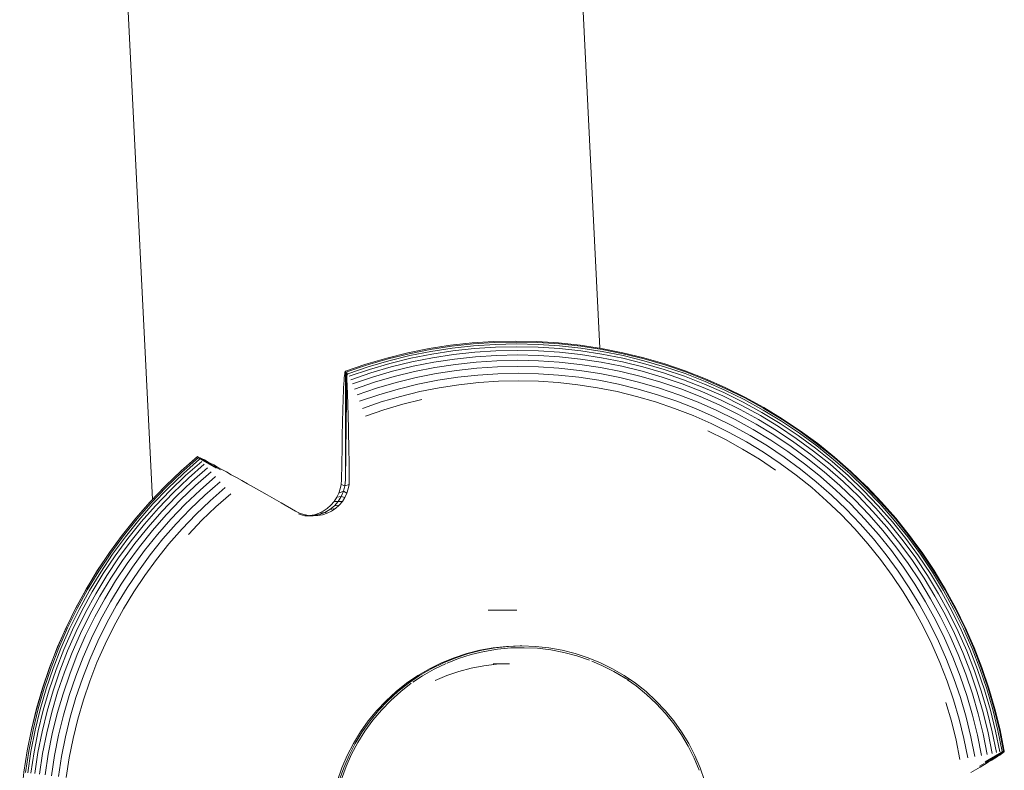
# Model space of a CAD drawing. Units: millimetres. Extents: x 985 to 7705, y -2052 to 2700.
# Drawn here: x 2929 to 3011, y 763 to 826 of the extents above; entities that cross this region are included whole.
import ezdxf

# ---------------------------------------------------------------- set-up
doc = ezdxf.new("R2010")
doc.units = ezdxf.units.MM
doc.layers.add('06', color=7, linetype='Continuous', lineweight=9)
doc.layers.add('51', color=7, linetype='Continuous', lineweight=9)

# ---------------------------------------------------------------- blocks, each defined once
blk = doc.blocks.new('10058_DWG_Layer_0601-V5-Level 1')
at = {"layer": '06'}
for p, q in [((3163.106, 637.347), (3164.908, 637.546)), ((3164.908, 637.546), (3166.717, 637.667)), ((3166.717, 637.667), (3168.529, 637.708)), ((3168.529, 637.708), (3170.341, 637.67)), ((3170.341, 637.67), (3172.15, 637.552)), ((3172.15, 637.552), (3173.952, 637.356)), ((3157.777, 636.28), (3159.537, 636.713)), ((3159.537, 636.713), (3161.315, 637.069)), ((3161.315, 637.069), (3163.106, 637.347)), ((3173.952, 637.356), (3175.744, 637.081)), ((3175.744, 637.081), (3177.522, 636.729)), ((3177.522, 636.729), (3179.284, 636.298)), ((3154.321, 635.184), (3156.037, 635.77)), ((3157.777, 636.28), (3156.037, 635.77)), ((3179.284, 636.298), (3181.024, 635.791)), ((3181.024, 635.791), (3182.741, 635.209)), ((3154.263, 634.983), (3154.243, 634.824)), ((3154.282, 635.097), (3154.263, 634.983)), ((3154.302, 635.163), (3154.282, 635.097)), ((3154.321, 635.184), (3154.302, 635.163)), ((3182.741, 635.209), (3184.431, 634.552)), ((3154.189, 634.121), (3154.172, 633.802)), ((3154.206, 634.393), (3154.189, 634.121)), ((3154.224, 634.624), (3154.206, 634.393)), ((3154.243, 634.824), (3154.224, 634.624)), ((3184.431, 634.552), (3186.09, 633.822)), ((3154.155, 633.438), (3154.138, 633.038)), ((3154.172, 633.802), (3154.155, 633.438)), ((3186.09, 633.822), (3187.716, 633.02)), ((3154.123, 632.612), (3154.11, 632.172)), ((3154.138, 633.038), (3154.123, 632.612)), ((3187.716, 633.02), (3189.305, 632.148)), ((3154.097, 631.706), (3154.084, 631.196)), ((3154.11, 632.172), (3154.097, 631.706)), ((3189.305, 632.148), (3190.855, 631.207)), ((3154.073, 630.652), (3154.084, 631.196)), ((3190.855, 631.207), (3192.362, 630.199)), ((3154.062, 630.083), (3154.04, 628.766)), ((3154.073, 630.652), (3154.062, 630.083)), ((3192.362, 630.199), (3193.824, 629.126)), ((3193.824, 629.126), (3195.237, 627.991)), ((3154.04, 628.766), (3154.019, 627.433)), ((3141.947, 628.037), (3140.583, 626.843)), ((3141.894, 627.991), (3140.583, 626.843)), ((3141.947, 628.037), (3141.894, 627.991)), ((3195.237, 627.991), (3196.6, 626.795)), ((3140.583, 626.843), (3139.272, 625.591)), ((3140.534, 626.798), (3139.272, 625.591)), ((3140.534, 626.798), (3140.583, 626.843)), ((3154.019, 627.433), (3153.998, 626.086)), ((3196.6, 626.795), (3197.909, 625.54)), ((3153.998, 626.086), (3153.969, 625.711)), ((3154.321, 626.086), (3154.283, 625.604)), ((3138.016, 624.282), (3139.272, 625.591)), ((3138.016, 624.282), (3139.227, 625.546)), ((3139.227, 625.546), (3139.272, 625.591)), ((3153.895, 625.344), (3153.776, 624.988)), ((3154.167, 625.136), (3153.776, 624.988)), ((3153.969, 625.711), (3153.895, 625.344)), ((3153.969, 625.711), (3154.283, 625.604)), ((3154.167, 625.136), (3153.978, 624.691)), ((3154.283, 625.604), (3154.167, 625.136)), ((3197.909, 625.54), (3199.162, 624.229)), ((3136.819, 622.92), (3138.016, 624.282)), ((3136.819, 622.92), (3137.976, 624.238)), ((3137.976, 624.238), (3138.016, 624.282)), ((3153.383, 624.293), (3153.114, 623.982)), ((3153.605, 624.633), (3153.383, 624.293)), ((3153.72, 624.283), (3153.383, 624.293)), ((3153.72, 624.283), (3153.4, 623.922)), ((3153.776, 624.988), (3153.605, 624.633)), ((3153.978, 624.691), (3153.605, 624.633)), ((3153.978, 624.691), (3153.72, 624.283)), ((3199.162, 624.229), (3200.356, 622.865)), ((3152.474, 623.488), (3152.114, 623.311)), ((3152.608, 623.375), (3152.114, 623.311)), ((3152.608, 623.375), (3152.157, 623.204)), ((3152.807, 623.711), (3152.474, 623.488)), ((3153.026, 623.617), (3152.608, 623.375)), ((3153.114, 623.982), (3152.807, 623.711)), ((3153.4, 623.922), (3153.026, 623.617)), ((3135.683, 621.507), (3136.819, 622.92)), ((3135.683, 621.507), (3136.783, 622.877)), ((3136.783, 622.877), (3136.819, 622.92)), ((3150.723, 623.146), (3150.388, 623.243)), ((3151.202, 623.088), (3150.723, 623.146)), ((3151.328, 623.106), (3150.927, 623.086)), ((3150.927, 623.086), (3151.202, 623.088)), ((3151.684, 623.107), (3151.202, 623.088)), ((3151.728, 623.181), (3151.328, 623.106)), ((3152.157, 623.204), (3151.684, 623.107)), ((3152.114, 623.311), (3151.728, 623.181)), ((3152.157, 623.204), (3151.728, 623.181)), ((3200.356, 622.865), (3201.49, 621.45)), ((3134.58, 620.006), (3135.65, 621.465)), ((3134.61, 620.045), (3135.683, 621.507)), ((3135.65, 621.465), (3135.683, 621.507)), ((3201.49, 621.45), (3202.561, 619.987)), ((3133.575, 618.5), (3134.58, 620.006)), ((3133.601, 618.538), (3134.61, 620.045)), ((3202.561, 619.987), (3203.567, 618.478)), ((3132.636, 616.953), (3133.575, 618.5)), ((3132.659, 616.989), (3133.601, 618.538)), ((3203.567, 618.478), (3204.506, 616.927)), ((3131.766, 615.366), (3132.636, 616.953)), ((3131.786, 615.399), (3132.659, 616.989)), ((3204.506, 616.927), (3205.377, 615.336)), ((3130.966, 613.742), (3131.766, 615.366)), ((3130.983, 613.773), (3131.786, 615.399)), ((3205.377, 615.336), (3206.177, 613.708)), ((3130.237, 612.085), (3130.966, 613.742)), ((3130.252, 612.114), (3130.983, 613.773)), ((3206.177, 613.708), (3206.905, 612.048)), ((3129.581, 610.398), (3130.237, 612.085)), ((3129.594, 610.424), (3130.252, 612.114)), ((3206.905, 612.048), (3207.56, 610.357)), ((3129, 608.684), (3129.581, 610.398)), ((3129.01, 608.707), (3129.594, 610.424)), ((3163.811, 610.078), (3164.847, 610.353)), ((3164.847, 610.353), (3165.9, 610.55)), ((3165.9, 610.55), (3166.964, 610.668)), ((3168.035, 610.708), (3166.672, 610.708)), ((3168.035, 610.708), (3166.964, 610.668)), ((3207.56, 610.357), (3208.141, 608.639)), ((3161.815, 609.305), (3162.799, 609.729)), ((3162.799, 609.729), (3163.811, 610.078)), ((3128.498, 606.963), (3129, 608.684)), ((3128.502, 606.966), (3129.01, 608.707)), ((3208.141, 608.639), (3208.646, 606.897)), ((3128.067, 605.202), (3128.498, 606.963)), ((3128.071, 605.205), (3128.502, 606.966)), ((3209.075, 605.135), (3208.646, 606.897)), ((3127.712, 603.424), (3128.067, 605.202)), ((3127.716, 603.426), (3128.071, 605.205)), ((3209.426, 603.355), (3209.075, 605.135)), ((3127.436, 601.632), (3127.712, 603.424)), ((3127.44, 601.633), (3127.716, 603.426)), ((3127.239, 599.83), (3127.436, 601.632)), ((3127.242, 599.831), (3127.44, 601.633)), ((3127.12, 598.02), (3127.239, 599.83)), ((3127.124, 598.021), (3127.242, 599.831)), ((3201.55, 598.806), (3201.152, 598.532)), ((3127.08, 596.208), (3127.12, 598.02)), ((3127.084, 596.208), (3127.124, 598.021)), ((3200.137, 596.926), (3200.239, 597.231)), ((3127.12, 594.395), (3127.08, 596.208)), ((3127.124, 594.395), (3127.084, 596.208)), ((3127.239, 592.586), (3127.12, 594.395)), ((3127.242, 592.585), (3127.124, 594.395)), ((3201.152, 593.884), (3200.804, 594.218)), ((3127.436, 590.784), (3127.239, 592.586)), ((3127.44, 590.782), (3127.242, 592.585)), ((3127.712, 588.992), (3127.436, 590.784)), ((3127.716, 588.99), (3127.44, 590.782)), ((3128.067, 587.214), (3127.712, 588.992)), ((3128.071, 587.211), (3127.716, 588.99)), ((3209.426, 589.06), (3209.075, 587.281)), ((3128.498, 585.453), (3128.067, 587.214)), ((3128.502, 585.449), (3128.071, 587.211)), ((3209.075, 587.281), (3208.646, 585.519)), ((3208.646, 585.519), (3208.141, 583.777)), ((3129, 583.731), (3128.498, 585.453)), ((3129.01, 583.708), (3128.502, 585.449)), ((3129.581, 582.017), (3129, 583.731)), ((3129.594, 581.991), (3129.01, 583.708)), ((3162.303, 582.89), (3161.336, 583.35)), ((3208.141, 583.777), (3207.56, 582.059)), ((3163.302, 582.503), (3162.303, 582.89)), ((3164.327, 582.19), (3163.302, 582.503)), ((3165.371, 581.955), (3164.327, 582.19)), ((3130.237, 580.33), (3129.581, 582.017)), ((3130.252, 580.302), (3129.594, 581.991)), ((3166.431, 581.797), (3165.371, 581.955)), ((3167.499, 581.718), (3166.137, 581.718)), ((3167.499, 581.718), (3166.431, 581.797)), ((3168.57, 581.718), (3167.208, 581.718)), ((3207.56, 582.059), (3206.905, 580.368)), ((3130.966, 578.673), (3130.237, 580.33)), ((3130.983, 578.642), (3130.252, 580.302)), ((3206.905, 580.368), (3206.177, 578.707)), ((3131.766, 577.05), (3130.966, 578.673)), ((3131.786, 577.016), (3130.983, 578.642)), ((3206.177, 578.707), (3205.377, 577.08)), ((3132.636, 575.463), (3131.766, 577.05)), ((3132.659, 575.427), (3131.786, 577.016)), ((3205.377, 577.08), (3204.506, 575.489)), ((3133.575, 573.915), (3132.636, 575.463)), ((3133.601, 573.877), (3132.659, 575.427)), ((3204.506, 575.489), (3203.567, 573.938)), ((3134.58, 572.41), (3133.575, 573.915)), ((3134.61, 572.37), (3133.601, 573.877)), ((3203.567, 573.938), (3202.561, 572.429)), ((3135.65, 570.95), (3134.58, 572.41)), ((3135.683, 570.909), (3134.61, 572.37)), ((3202.561, 572.429), (3201.49, 570.965)), ((3135.683, 570.909), (3135.65, 570.95)), ((3136.783, 569.538), (3135.683, 570.909)), ((3136.819, 569.495), (3135.683, 570.909)), ((3201.49, 570.965), (3200.356, 569.55)), ((3136.819, 569.495), (3136.783, 569.538)), ((3137.976, 568.177), (3136.819, 569.495)), ((3138.016, 568.133), (3136.819, 569.495)), ((3150.26, 569.135), (3150.668, 569.253)), ((3151.202, 569.327), (3150.927, 569.329)), ((3150.927, 569.329), (3151.328, 569.309)), ((3151.328, 569.309), (3151.728, 569.234)), ((3151.684, 569.308), (3152.157, 569.211)), ((3151.728, 569.234), (3152.114, 569.105)), ((3151.728, 569.234), (3152.157, 569.211)), ((3152.114, 569.105), (3152.474, 568.928)), ((3152.114, 569.105), (3152.608, 569.04)), ((3152.157, 569.211), (3152.608, 569.04)), ((3152.608, 569.04), (3153.026, 568.799)), ((3200.356, 569.55), (3199.162, 568.186)), ((3152.474, 568.928), (3152.807, 568.705)), ((3152.807, 568.705), (3153.114, 568.433)), ((3153.026, 568.799), (3153.4, 568.493)), ((3153.114, 568.433), (3153.383, 568.122)), ((3153.4, 568.493), (3153.72, 568.132)), ((3199.162, 568.186), (3197.909, 566.875)), ((3138.016, 568.133), (3137.976, 568.177)), ((3139.227, 566.87), (3138.016, 568.133)), ((3139.272, 566.825), (3138.016, 568.133)), ((3153.72, 568.132), (3153.383, 568.122)), ((3153.383, 568.122), (3153.605, 567.783)), ((3153.605, 567.783), (3153.776, 567.428)), ((3153.605, 567.783), (3153.978, 567.724)), ((3153.72, 568.132), (3153.978, 567.724)), ((3153.776, 567.428), (3153.895, 567.071)), ((3153.776, 567.428), (3153.979, 567.351)), ((3153.978, 567.724), (3154.167, 567.28)), ((3139.227, 566.87), (3139.272, 566.825)), ((3140.534, 565.618), (3139.272, 566.825)), ((3139.272, 566.825), (3140.583, 565.572)), ((3153.895, 567.071), (3153.969, 566.705)), ((3154.283, 566.811), (3153.969, 566.705)), ((3153.998, 566.33), (3153.969, 566.705)), ((3154.167, 567.28), (3154.283, 566.811)), ((3154.321, 566.33), (3154.283, 566.811)), ((3197.909, 566.875), (3196.6, 565.621)), ((3153.998, 566.33), (3154.019, 564.982)), ((3140.534, 565.618), (3140.583, 565.572)), ((3141.894, 564.424), (3140.583, 565.572)), ((3141.947, 564.378), (3140.583, 565.572)), ((3154.019, 564.982), (3154.04, 563.65)), ((3196.6, 565.621), (3195.237, 564.425)), ((3141.947, 564.378), (3141.894, 564.424)), ((3195.237, 564.425), (3193.824, 563.289)), ((3154.04, 563.65), (3154.062, 562.333)), ((3193.824, 563.289), (3192.362, 562.216)), ((3154.062, 562.333), (3154.073, 561.764)), ((3154.073, 561.764), (3154.084, 561.219)), ((3192.362, 562.216), (3190.855, 561.209)), ((3154.084, 561.219), (3154.097, 560.71)), ((3189.305, 560.268), (3190.855, 561.209)), ((3154.097, 560.71), (3154.11, 560.243)), ((3154.11, 560.243), (3154.123, 559.804)), ((3187.716, 559.395), (3189.305, 560.268)), ((3154.123, 559.804), (3154.138, 559.378)), ((3154.138, 559.378), (3154.155, 558.977)), ((3186.09, 558.593), (3187.716, 559.395)), ((3154.155, 558.977), (3154.172, 558.614)), ((3154.172, 558.614), (3154.189, 558.294)), ((3184.431, 557.863), (3186.09, 558.593)), ((3154.189, 558.294), (3154.206, 558.023)), ((3154.206, 558.023), (3154.224, 557.791)), ((3154.224, 557.791), (3154.243, 557.592)), ((3154.243, 557.592), (3154.263, 557.432)), ((3182.741, 557.206), (3184.431, 557.863)), ((3154.263, 557.432), (3154.282, 557.318)), ((3154.282, 557.318), (3154.302, 557.252)), ((3154.302, 557.252), (3154.321, 557.231)), ((3154.321, 557.231), (3156.037, 556.646)), ((3181.024, 556.624), (3182.741, 557.206)), ((3156.037, 556.646), (3157.777, 556.136)), ((3159.537, 555.702), (3157.777, 556.136)), ((3177.522, 555.687), (3179.284, 556.117)), ((3179.284, 556.117), (3181.024, 556.624)), ((3161.315, 555.347), (3159.537, 555.702)), ((3163.106, 555.069), (3161.315, 555.347)), ((3164.908, 554.869), (3163.106, 555.069)), ((3173.952, 555.059), (3172.15, 554.863)), ((3173.952, 555.059), (3175.744, 555.334)), ((3175.744, 555.334), (3177.522, 555.687)), ((3166.717, 554.749), (3164.908, 554.869)), ((3168.529, 554.708), (3166.717, 554.749)), ((3170.341, 554.746), (3168.529, 554.708)), ((3172.15, 554.863), (3170.341, 554.746))]:
    blk.add_line(p, q, dxfattribs=at)
blk = doc.blocks.new('10058_DWG_Layer_0602-434468-Level 1')
at = {"layer": '06'}
for p, q in [((3164.908, 637.546), (3163.106, 637.347)), ((3163.202, 637.266), (3164.998, 637.462)), ((3166.717, 637.667), (3164.908, 637.546)), ((3164.998, 637.462), (3166.8, 637.581)), ((3165.038, 637.307), (3166.833, 637.425)), ((3168.529, 637.708), (3166.717, 637.667)), ((3166.8, 637.581), (3168.605, 637.62)), ((3168.632, 637.464), (3166.833, 637.425)), ((3170.341, 637.67), (3168.529, 637.708)), ((3170.411, 637.581), (3168.605, 637.62)), ((3168.632, 637.464), (3170.43, 637.425)), ((3172.15, 637.553), (3170.341, 637.67)), ((3170.411, 637.581), (3172.213, 637.462)), ((3170.43, 637.425), (3172.226, 637.307)), ((3173.952, 637.357), (3172.15, 637.553)), ((3172.213, 637.462), (3174.008, 637.266)), ((3159.537, 636.713), (3157.777, 636.28)), ((3157.892, 636.209), (3159.646, 636.638)), ((3161.315, 637.069), (3159.537, 636.713)), ((3159.646, 636.638), (3161.417, 636.991)), ((3159.706, 636.486), (3161.471, 636.838)), ((3159.782, 636.26), (3161.537, 636.609)), ((3163.106, 637.347), (3161.315, 637.069)), ((3161.417, 636.991), (3163.202, 637.266)), ((3161.471, 636.838), (3163.249, 637.111)), ((3161.537, 636.609), (3163.305, 636.881)), ((3161.616, 636.307), (3163.371, 636.577)), ((3163.249, 637.111), (3165.038, 637.307)), ((3163.305, 636.881), (3165.084, 637.076)), ((3165.136, 636.771), (3163.371, 636.577)), ((3166.869, 637.193), (3165.084, 637.076)), ((3165.136, 636.771), (3166.908, 636.887)), ((3166.869, 637.193), (3168.658, 637.232)), ((3166.908, 636.887), (3168.683, 636.926)), ((3166.949, 636.508), (3168.707, 636.547)), ((3168.658, 637.232), (3170.446, 637.193)), ((3168.683, 636.926), (3170.458, 636.887)), ((3168.707, 636.547), (3170.466, 636.508)), ((3170.446, 637.193), (3172.232, 637.076)), ((3170.458, 636.887), (3172.23, 636.771)), ((3172.226, 637.307), (3174.014, 637.111)), ((3172.23, 636.771), (3173.995, 636.577)), ((3172.232, 637.076), (3174.01, 636.881)), ((3175.745, 637.082), (3173.952, 637.357)), ((3173.995, 636.577), (3175.75, 636.307)), ((3174.008, 637.266), (3175.793, 636.991)), ((3174.01, 636.881), (3175.778, 636.609)), ((3174.014, 637.111), (3175.792, 636.838)), ((3177.523, 636.729), (3175.745, 637.082)), ((3175.778, 636.609), (3177.533, 636.26)), ((3175.792, 636.838), (3177.557, 636.486)), ((3175.793, 636.991), (3177.564, 636.638)), ((3179.284, 636.299), (3177.523, 636.729)), ((3177.564, 636.638), (3179.303, 636.213)), ((3156.037, 635.77), (3154.321, 635.185)), ((3157.777, 636.28), (3156.037, 635.77)), ((3156.158, 635.703), (3157.892, 636.209)), ((3156.231, 635.555), (3157.959, 636.058)), ((3156.327, 635.333), (3158.045, 635.834)), ((3157.959, 636.058), (3159.706, 636.486)), ((3158.045, 635.834), (3159.782, 636.26)), ((3158.149, 635.538), (3159.874, 635.96)), ((3159.874, 635.96), (3161.616, 636.307)), ((3159.98, 635.591), (3161.706, 635.934)), ((3163.444, 636.202), (3161.706, 635.934)), ((3161.807, 635.493), (3163.526, 635.757)), ((3163.444, 636.202), (3165.193, 636.393)), ((3163.526, 635.757), (3165.255, 635.947)), ((3165.193, 636.393), (3166.949, 636.508)), ((3165.255, 635.947), (3166.991, 636.061)), ((3166.991, 636.061), (3168.73, 636.099)), ((3168.73, 636.099), (3170.47, 636.061)), ((3170.466, 636.508), (3172.221, 636.393)), ((3170.47, 636.061), (3172.206, 635.947)), ((3172.206, 635.947), (3173.935, 635.757)), ((3172.221, 636.393), (3173.97, 636.202)), ((3173.935, 635.757), (3175.654, 635.493)), ((3173.97, 636.202), (3175.709, 635.934)), ((3175.709, 635.934), (3177.434, 635.591)), ((3175.75, 636.307), (3177.492, 635.96)), ((3177.492, 635.96), (3179.206, 635.541)), ((3177.533, 636.26), (3179.259, 635.837)), ((3177.557, 636.486), (3179.291, 636.062)), ((3179.259, 635.837), (3180.979, 635.337)), ((3181.024, 635.792), (3179.284, 636.299)), ((3179.291, 636.062), (3181.021, 635.558)), ((3179.303, 636.213), (3181.04, 635.707)), ((3182.741, 635.209), (3181.024, 635.792)), ((3154.321, 626.086), (3154.321, 635.185)), ((3154.321, 635.185), (3154.341, 635.162)), ((3154.321, 626.086), (3154.448, 635.123)), ((3154.321, 626.086), (3154.38, 634.984)), ((3154.38, 634.984), (3154.448, 635.123)), ((3154.4, 634.829), (3154.38, 634.984)), ((3154.528, 634.976), (3154.38, 634.984)), ((3154.4, 634.829), (3154.528, 634.976)), ((3154.448, 635.123), (3156.158, 635.703)), ((3154.528, 634.976), (3156.231, 635.555)), ((3154.633, 634.758), (3156.327, 635.333)), ((3154.763, 634.47), (3156.445, 635.041)), ((3156.445, 635.041), (3158.149, 635.538)), ((3156.583, 634.68), (3158.272, 635.172)), ((3158.272, 635.172), (3159.98, 635.591)), ((3158.411, 634.74), (3160.101, 635.153)), ((3161.807, 635.493), (3160.101, 635.153)), ((3160.234, 634.652), (3161.918, 634.987)), ((3161.918, 634.987), (3163.615, 635.248)), ((3163.615, 635.248), (3165.322, 635.435)), ((3165.322, 635.435), (3167.036, 635.548)), ((3165.393, 634.862), (3167.081, 634.973)), ((3167.036, 635.548), (3168.753, 635.585)), ((3167.081, 634.973), (3168.773, 635.01)), ((3168.753, 635.585), (3170.469, 635.548)), ((3168.773, 635.01), (3170.465, 634.973)), ((3170.465, 634.973), (3172.153, 634.862)), ((3170.469, 635.548), (3172.183, 635.435)), ((3172.183, 635.435), (3173.89, 635.248)), ((3173.89, 635.248), (3175.587, 634.987)), ((3175.587, 634.987), (3177.271, 634.652)), ((3175.654, 635.493), (3177.36, 635.153)), ((3177.36, 635.153), (3179.043, 634.741)), ((3177.434, 635.591), (3179.134, 635.175)), ((3179.134, 635.175), (3180.824, 634.682)), ((3179.206, 635.541), (3180.913, 635.044)), ((3180.913, 635.044), (3182.596, 634.472)), ((3180.979, 635.337), (3182.675, 634.761)), ((3181.021, 635.558), (3182.727, 634.979)), ((3181.04, 635.707), (3182.753, 635.126)), ((3182.727, 634.979), (3184.406, 634.327)), ((3184.431, 634.552), (3182.741, 635.209)), ((3182.753, 635.126), (3184.438, 634.471)), ((3154.419, 634.63), (3154.4, 634.829)), ((3154.437, 634.389), (3154.419, 634.63)), ((3154.455, 634.108), (3154.437, 634.389)), ((3154.472, 633.791), (3154.455, 634.108)), ((3154.917, 634.114), (3156.583, 634.68)), ((3155.093, 633.693), (3156.741, 634.252)), ((3156.741, 634.252), (3158.411, 634.74)), ((3156.917, 633.763), (3158.566, 634.243)), ((3160.234, 634.652), (3158.566, 634.243)), ((3158.735, 633.688), (3160.379, 634.09)), ((3160.379, 634.09), (3162.038, 634.42)), ((3162.038, 634.42), (3163.711, 634.678)), ((3163.711, 634.678), (3165.393, 634.862)), ((3163.812, 634.051), (3165.467, 634.232)), ((3165.467, 634.232), (3167.128, 634.341)), ((3167.128, 634.341), (3168.792, 634.377)), ((3168.792, 634.377), (3170.456, 634.341)), ((3170.456, 634.341), (3172.117, 634.232)), ((3172.117, 634.232), (3173.772, 634.051)), ((3172.153, 634.862), (3173.835, 634.678)), ((3173.835, 634.678), (3175.508, 634.42)), ((3175.508, 634.42), (3177.167, 634.09)), ((3177.167, 634.09), (3178.807, 633.689)), ((3177.271, 634.652), (3178.934, 634.245)), ((3178.934, 634.245), (3180.583, 633.764)), ((3179.043, 634.741), (3180.714, 634.254)), ((3180.714, 634.254), (3182.363, 633.695)), ((3180.824, 634.682), (3182.492, 634.116)), ((3182.492, 634.116), (3184.133, 633.478)), ((3182.596, 634.472), (3184.253, 633.828)), ((3182.675, 634.761), (3184.344, 634.112)), ((3184.344, 634.112), (3185.983, 633.39)), ((3184.406, 634.327), (3186.055, 633.601)), ((3186.09, 633.822), (3184.431, 634.552)), ((3184.438, 634.471), (3186.094, 633.742)), ((3154.489, 633.437), (3154.472, 633.791)), ((3154.504, 633.046), (3154.489, 633.437)), ((3155.291, 633.21), (3156.917, 633.763)), ((3158.735, 633.688), (3157.11, 633.214)), ((3158.917, 633.077), (3160.534, 633.473)), ((3160.534, 633.473), (3162.167, 633.798)), ((3162.167, 633.798), (3163.812, 634.051)), ((3173.772, 634.051), (3175.417, 633.798)), ((3175.417, 633.798), (3177.049, 633.473)), ((3177.049, 633.473), (3178.663, 633.078)), ((3178.807, 633.689), (3180.432, 633.215)), ((3180.583, 633.764), (3182.21, 633.212)), ((3182.363, 633.695), (3183.986, 633.064)), ((3184.133, 633.478), (3185.744, 632.769)), ((3184.253, 633.828), (3185.88, 633.112)), ((3185.983, 633.39), (3187.59, 632.598)), ((3186.055, 633.601), (3187.671, 632.804)), ((3187.716, 633.02), (3186.09, 633.822)), ((3186.094, 633.742), (3187.716, 632.942)), ((3154.519, 632.62), (3154.504, 633.046)), ((3154.534, 632.163), (3154.519, 632.62)), ((3155.508, 632.67), (3157.11, 633.214)), ((3155.743, 632.076), (3157.319, 632.611)), ((3157.319, 632.611), (3158.917, 633.077)), ((3159.112, 632.415), (3160.7, 632.804)), ((3178.663, 633.078), (3180.262, 632.612)), ((3180.262, 632.612), (3181.839, 632.076)), ((3180.432, 633.215), (3182.035, 632.671)), ((3182.035, 632.671), (3183.613, 632.057)), ((3182.21, 633.212), (3183.812, 632.589)), ((3183.812, 632.589), (3185.384, 631.897)), ((3183.986, 633.064), (3185.579, 632.362)), ((3185.744, 632.769), (3187.324, 631.99)), ((3185.88, 633.112), (3187.474, 632.326)), ((3189.16, 631.736), (3187.59, 632.598)), ((3189.25, 631.937), (3187.671, 632.804)), ((3189.305, 632.148), (3187.716, 633.02)), ((3189.302, 632.072), (3187.716, 632.942)), ((3154.547, 631.681), (3154.534, 632.163)), ((3154.559, 631.174), (3154.547, 631.681)), ((3155.994, 631.432), (3157.542, 631.958)), ((3157.542, 631.958), (3159.112, 632.415)), ((3181.839, 632.076), (3183.391, 631.473)), ((3183.613, 632.057), (3185.162, 631.375)), ((3185.384, 631.897), (3186.926, 631.136)), ((3185.579, 632.362), (3187.14, 631.592)), ((3188.867, 631.142), (3187.324, 631.99)), ((3189.032, 631.47), (3187.474, 632.326)), ((3189.16, 631.736), (3190.692, 630.806)), ((3189.25, 631.937), (3190.79, 631.002)), ((3190.848, 631.133), (3189.302, 632.072)), ((3189.305, 632.148), (3190.855, 631.207)), ((3154.57, 630.641), (3154.559, 631.174)), ((3183.391, 631.473), (3184.915, 630.802)), ((3184.915, 630.802), (3186.408, 630.065)), ((3185.162, 631.375), (3186.681, 630.626)), ((3188.432, 630.31), (3186.926, 631.136)), ((3188.667, 630.754), (3187.14, 631.592)), ((3188.867, 631.142), (3190.372, 630.229)), ((3189.032, 631.47), (3190.552, 630.548)), ((3190.692, 630.806), (3192.181, 629.811)), ((3192.288, 630), (3190.79, 631.002)), ((3190.848, 631.133), (3192.351, 630.128)), ((3190.855, 631.207), (3192.362, 630.199)), ((3154.581, 630.083), (3154.57, 630.641)), ((3154.581, 630.083), (3154.603, 628.766)), ((3184.643, 630.181), (3186.109, 629.458)), ((3187.868, 629.264), (3186.408, 630.065)), ((3188.165, 629.811), (3186.681, 630.626)), ((3188.432, 630.31), (3189.901, 629.418)), ((3188.667, 630.754), (3190.155, 629.851)), ((3190.372, 630.229), (3191.836, 629.25)), ((3190.552, 630.548), (3192.03, 629.56)), ((3192.288, 630), (3193.741, 628.935)), ((3192.351, 630.128), (3193.81, 629.058)), ((3192.362, 630.199), (3193.824, 629.127)), ((3186.109, 629.458), (3187.542, 628.671)), ((3187.868, 629.264), (3189.291, 628.4)), ((3188.165, 629.811), (3189.612, 628.933)), ((3189.901, 629.418), (3191.329, 628.463)), ((3190.155, 629.851), (3191.602, 628.883)), ((3191.836, 629.25), (3193.256, 628.208)), ((3192.03, 629.56), (3193.463, 628.508)), ((3193.625, 628.751), (3192.181, 629.811)), ((3193.824, 629.127), (3195.237, 627.991)), ((3154.603, 628.766), (3154.624, 627.434)), ((3187.542, 628.671), (3188.94, 627.822)), ((3189.291, 628.4), (3190.675, 627.474)), ((3189.612, 628.933), (3191.019, 627.992)), ((3191.329, 628.463), (3192.715, 627.446)), ((3191.602, 628.883), (3193.006, 627.853)), ((3194.849, 627.395), (3193.463, 628.508)), ((3193.625, 628.751), (3195.022, 627.629)), ((3193.741, 628.935), (3195.146, 627.806)), ((3193.81, 629.058), (3195.22, 627.925)), ((3141.947, 628.037), (3140.583, 626.843)), ((3141.998, 627.931), (3140.641, 626.74)), ((3142.125, 627.812), (3140.772, 626.625)), ((3142.3, 627.634), (3140.955, 626.454)), ((3141.921, 627.991), (3141.947, 628.037)), ((3141.987, 628.026), (3141.947, 628.037)), ((3141.987, 628.026), (3143.864, 626.939)), ((3142.183, 627.936), (3141.998, 627.931)), ((3141.998, 627.931), (3143.518, 627.069)), ((3142.125, 627.812), (3142.183, 627.936)), ((3142.336, 627.858), (3142.125, 627.812)), ((3142.336, 627.858), (3142.183, 627.936)), ((3142.526, 627.759), (3142.336, 627.858)), ((3142.752, 627.639), (3142.526, 627.759)), ((3143.014, 627.498), (3142.752, 627.639)), ((3143.308, 627.338), (3143.014, 627.498)), ((3188.94, 627.822), (3190.299, 626.913)), ((3191.019, 627.992), (3192.385, 626.99)), ((3193.006, 627.853), (3194.364, 626.763)), ((3193.256, 628.208), (3194.629, 627.105)), ((3195.022, 627.629), (3196.368, 626.447)), ((3195.146, 627.806), (3196.5, 626.617)), ((3195.22, 627.925), (3196.579, 626.731)), ((3195.237, 627.991), (3196.6, 626.795)), ((3140.583, 626.843), (3139.272, 625.591)), ((3139.336, 625.491), (3140.641, 626.74)), ((3142.522, 627.399), (3141.187, 626.228)), ((3142.79, 627.109), (3141.468, 625.949)), ((3141.793, 625.619), (3143.101, 626.766)), ((3143.632, 627.161), (3143.308, 627.338)), ((3143.985, 626.966), (3143.632, 627.161)), ((3143.985, 626.966), (3144.367, 626.754)), ((3144.367, 626.754), (3144.776, 626.526)), ((3154.624, 627.434), (3154.645, 626.086)), ((3190.675, 627.474), (3192.018, 626.489)), ((3192.385, 626.99), (3193.705, 625.93)), ((3192.715, 627.446), (3194.055, 626.37)), ((3194.364, 626.763), (3195.672, 625.614)), ((3195.953, 625.944), (3194.629, 627.105)), ((3194.849, 627.395), (3196.185, 626.222)), ((3196.579, 626.731), (3197.885, 625.48)), ((3196.6, 626.795), (3197.909, 625.54)), ((3139.473, 625.381), (3140.772, 626.625)), ((3139.663, 625.216), (3140.955, 626.454)), ((3139.905, 625), (3141.187, 626.228)), ((3140.197, 624.732), (3141.468, 625.949)), ((3142.162, 625.24), (3143.453, 626.373)), ((3143.843, 625.932), (3142.571, 624.816)), ((3144.776, 626.526), (3145.209, 626.283)), ((3145.209, 626.283), (3145.661, 626.029)), ((3145.661, 626.029), (3146.133, 625.763)), ((3154.283, 625.605), (3154.321, 626.086)), ((3154.645, 626.086), (3154.627, 625.713)), ((3192.018, 626.489), (3193.317, 625.446)), ((3193.705, 625.93), (3194.978, 624.813)), ((3194.055, 626.37), (3195.347, 625.237)), ((3195.953, 625.944), (3197.224, 624.725)), ((3196.185, 626.222), (3197.469, 624.992)), ((3196.368, 626.447), (3197.662, 625.208)), ((3196.5, 626.617), (3197.801, 625.371)), ((3139.272, 625.591), (3138.016, 624.282)), ((3138.087, 624.186), (3139.336, 625.491)), ((3138.229, 624.08), (3139.473, 625.381)), ((3138.426, 623.924), (3139.663, 625.216)), ((3140.537, 624.415), (3141.793, 625.619)), ((3140.922, 624.052), (3142.162, 625.24)), ((3144.268, 625.447), (3143.017, 624.349)), ((3146.623, 625.486), (3146.133, 625.763)), ((3147.785, 624.828), (3146.623, 625.486)), ((3153.978, 624.692), (3154.167, 625.136)), ((3154.167, 625.136), (3154.283, 625.605)), ((3154.446, 624.975), (3154.167, 625.136)), ((3154.627, 625.713), (3154.283, 625.605)), ((3154.561, 625.341), (3154.446, 624.975)), ((3154.627, 625.713), (3154.561, 625.341)), ((3193.317, 625.446), (3194.568, 624.348)), ((3195.347, 625.237), (3196.587, 624.048)), ((3196.93, 624.41), (3195.672, 625.614)), ((3197.662, 625.208), (3198.89, 623.924)), ((3197.801, 625.371), (3199.035, 624.08)), ((3197.885, 625.48), (3199.123, 624.186)), ((3197.909, 625.54), (3199.154, 624.238)), ((3197.909, 625.54), (3197.915, 625.534)), ((3197.909, 625.54), (3199.162, 624.23)), ((3199.154, 624.238), (3197.915, 625.534)), ((3138.016, 624.282), (3136.82, 622.92)), ((3136.896, 622.827), (3138.087, 624.186)), ((3138.677, 623.716), (3139.905, 625)), ((3138.98, 623.46), (3140.197, 624.732)), ((3139.334, 623.158), (3140.537, 624.415)), ((3141.349, 623.645), (3142.571, 624.816)), ((3141.814, 623.198), (3143.017, 624.349)), ((3144.725, 624.923), (3143.496, 623.845)), ((3148.96, 624.162), (3147.785, 624.828)), ((3153.4, 623.922), (3153.72, 624.284)), ((3153.72, 624.284), (3153.978, 624.692)), ((3154.069, 624.289), (3153.72, 624.284)), ((3154.069, 624.289), (3153.808, 623.983)), ((3154.282, 624.622), (3153.978, 624.692)), ((3154.282, 624.622), (3154.069, 624.289)), ((3154.446, 624.975), (3154.282, 624.622)), ((3194.568, 624.348), (3195.771, 623.196)), ((3194.978, 624.813), (3196.2, 623.642)), ((3196.93, 624.41), (3198.127, 623.158)), ((3197.224, 624.725), (3198.434, 623.46)), ((3197.469, 624.992), (3198.689, 623.716)), ((3199.123, 624.186), (3200.314, 622.827)), ((3199.162, 624.23), (3199.154, 624.238)), ((3199.162, 624.23), (3200.347, 622.877)), ((3199.162, 624.23), (3200.356, 622.865)), ((3137.042, 622.727), (3138.229, 624.08)), ((3137.246, 622.578), (3138.426, 623.924)), ((3137.506, 622.381), (3138.677, 623.716)), ((3137.82, 622.137), (3138.98, 623.46)), ((3139.734, 622.811), (3140.922, 624.052)), ((3140.178, 622.422), (3141.349, 623.645)), ((3142.315, 622.714), (3143.496, 623.845)), ((3150.147, 623.488), (3148.96, 624.162)), ((3150.484, 623.322), (3150.147, 623.488)), ((3152.157, 623.204), (3152.608, 623.376)), ((3152.608, 623.376), (3153.026, 623.617)), ((3152.797, 623.306), (3152.608, 623.376)), ((3153.166, 623.485), (3152.797, 623.306)), ((3153.026, 623.617), (3153.4, 623.922)), ((3153.505, 623.712), (3153.026, 623.617)), ((3153.505, 623.712), (3153.166, 623.485)), ((3153.808, 623.983), (3153.4, 623.922)), ((3153.808, 623.983), (3153.505, 623.712)), ((3196.2, 623.642), (3197.367, 622.422)), ((3197.771, 622.811), (3196.587, 624.048)), ((3198.434, 623.46), (3199.594, 622.137)), ((3198.689, 623.716), (3199.86, 622.381)), ((3198.89, 623.924), (3200.069, 622.578)), ((3199.035, 624.08), (3200.221, 622.727)), ((3136.82, 622.92), (3135.683, 621.507)), ((3135.766, 621.418), (3136.896, 622.827)), ((3135.916, 621.323), (3137.042, 622.727)), ((3136.126, 621.182), (3137.246, 622.578)), ((3138.187, 621.849), (3139.334, 623.158)), ((3138.602, 621.519), (3139.734, 622.811)), ((3140.664, 621.995), (3141.814, 623.198)), ((3141.185, 621.532), (3142.315, 622.714)), ((3150.387, 623.244), (3150.723, 623.147)), ((3150.843, 623.198), (3150.484, 623.322)), ((3151.223, 623.118), (3150.723, 623.147)), ((3150.723, 623.147), (3151.202, 623.088)), ((3151.223, 623.118), (3150.843, 623.198)), ((3151.202, 623.088), (3151.684, 623.108)), ((3151.615, 623.086), (3151.202, 623.088)), ((3151.615, 623.086), (3151.223, 623.118)), ((3152.012, 623.106), (3151.615, 623.086)), ((3151.684, 623.108), (3152.157, 623.204)), ((3152.012, 623.106), (3151.684, 623.108)), ((3152.411, 623.179), (3152.012, 623.106)), ((3152.797, 623.306), (3152.411, 623.179)), ((3195.771, 623.196), (3196.92, 621.995)), ((3197.771, 622.811), (3198.903, 621.519)), ((3198.127, 623.158), (3199.274, 621.849)), ((3200.069, 622.578), (3201.189, 621.182)), ((3200.221, 622.727), (3201.347, 621.323)), ((3200.314, 622.827), (3201.444, 621.418)), ((3201.48, 621.466), (3200.347, 622.877)), ((3200.356, 622.865), (3201.49, 621.45)), ((3136.395, 620.995), (3137.506, 622.381)), ((3136.719, 620.765), (3137.82, 622.137)), ((3137.098, 620.492), (3138.187, 621.849)), ((3139.063, 621.149), (3140.178, 622.422)), ((3139.566, 620.743), (3140.664, 621.995)), ((3196.92, 621.995), (3198.018, 620.743)), ((3197.367, 622.422), (3198.483, 621.149)), ((3199.274, 621.849), (3200.363, 620.492)), ((3199.594, 622.137), (3200.695, 620.765)), ((3199.86, 622.381), (3200.971, 620.995)), ((3135.683, 621.507), (3134.61, 620.046)), ((3134.698, 619.961), (3135.766, 621.418)), ((3134.852, 619.872), (3135.916, 621.323)), ((3135.068, 619.738), (3136.126, 621.182)), ((3135.345, 619.563), (3136.395, 620.995)), ((3137.527, 620.179), (3138.602, 621.519)), ((3138.004, 619.829), (3139.063, 621.149)), ((3199.542, 619.829), (3198.483, 621.149)), ((3198.903, 621.519), (3199.978, 620.179)), ((3200.971, 620.995), (3202.021, 619.563)), ((3201.189, 621.182), (3202.247, 619.739)), ((3201.347, 621.323), (3202.411, 619.872)), ((3201.444, 621.418), (3202.512, 619.961)), ((3202.549, 620.006), (3201.48, 621.466)), ((3201.49, 621.45), (3202.561, 619.987)), ((3135.679, 619.345), (3136.719, 620.765)), ((3136.069, 619.088), (3137.098, 620.492)), ((3136.511, 618.794), (3137.527, 620.179)), ((3138.524, 619.444), (3139.566, 620.743)), ((3198.018, 620.743), (3199.059, 619.444)), ((3199.978, 620.179), (3200.993, 618.794)), ((3200.363, 620.492), (3201.392, 619.088)), ((3200.695, 620.765), (3201.735, 619.345)), ((3134.61, 620.046), (3133.601, 618.539)), ((3133.695, 618.459), (3134.698, 619.961)), ((3133.853, 618.375), (3134.852, 619.872)), ((3134.074, 618.25), (3135.068, 619.738)), ((3134.358, 618.086), (3135.345, 619.563)), ((3134.702, 617.882), (3135.679, 619.345)), ((3137.003, 618.464), (3138.004, 619.829)), ((3137.54, 618.101), (3138.524, 619.444)), ((3199.059, 619.444), (3200.044, 618.101)), ((3199.542, 619.829), (3200.543, 618.464)), ((3201.735, 619.345), (3202.713, 617.882)), ((3202.021, 619.563), (3203.008, 618.086)), ((3202.247, 619.739), (3203.241, 618.25)), ((3202.411, 619.872), (3203.411, 618.375)), ((3202.512, 619.961), (3203.516, 618.459)), ((3203.555, 618.501), (3202.549, 620.006)), ((3202.561, 619.987), (3203.567, 618.478)), ((3133.601, 618.539), (3132.659, 616.989)), ((3132.758, 616.914), (3133.695, 618.459)), ((3135.103, 617.641), (3136.069, 619.088)), ((3135.557, 617.365), (3136.511, 618.794)), ((3136.063, 617.056), (3137.003, 618.464)), ((3200.543, 618.464), (3201.483, 617.056)), ((3200.993, 618.794), (3201.947, 617.365)), ((3201.392, 619.088), (3202.358, 617.641)), ((3203.516, 618.459), (3204.452, 616.914)), ((3204.493, 616.953), (3203.555, 618.501)), ((3203.567, 618.478), (3204.506, 616.927)), ((3132.919, 616.836), (3133.853, 618.375)), ((3133.146, 616.72), (3134.074, 618.25)), ((3133.437, 616.567), (3134.358, 618.086)), ((3133.789, 616.377), (3134.702, 617.882)), ((3134.2, 616.153), (3135.103, 617.641)), ((3136.615, 616.716), (3137.54, 618.101)), ((3200.044, 618.101), (3200.969, 616.716)), ((3202.358, 617.641), (3203.261, 616.153)), ((3202.713, 617.882), (3203.625, 616.377)), ((3203.008, 618.086), (3203.929, 616.567)), ((3203.241, 618.25), (3204.169, 616.72)), ((3203.411, 618.375), (3204.344, 616.836)), ((3132.659, 616.989), (3131.786, 615.4)), ((3131.889, 615.33), (3132.758, 616.914)), ((3132.054, 615.258), (3132.919, 616.836)), ((3134.667, 615.897), (3135.557, 617.365)), ((3135.185, 615.609), (3136.063, 617.056)), ((3201.483, 617.056), (3202.361, 615.609)), ((3201.947, 617.365), (3202.838, 615.897)), ((3204.344, 616.836), (3205.21, 615.258)), ((3204.452, 616.914), (3205.321, 615.33)), ((3205.364, 615.366), (3204.493, 616.953)), ((3204.506, 616.927), (3205.377, 615.336)), ((3132.286, 615.151), (3133.146, 616.72)), ((3132.583, 615.009), (3133.437, 616.567)), ((3132.943, 614.834), (3133.789, 616.377)), ((3133.363, 614.628), (3134.2, 616.153)), ((3135.751, 615.293), (3136.615, 616.716)), ((3200.969, 616.716), (3201.832, 615.293)), ((3203.261, 616.153), (3204.098, 614.628)), ((3203.625, 616.377), (3204.472, 614.834)), ((3203.929, 616.567), (3204.783, 615.009)), ((3204.169, 616.72), (3205.03, 615.151)), ((3131.786, 615.4), (3130.983, 613.774)), ((3131.091, 613.709), (3131.889, 615.33)), ((3131.258, 613.644), (3132.054, 615.258)), ((3131.494, 613.546), (3132.286, 615.151)), ((3133.841, 614.39), (3134.667, 615.897)), ((3134.371, 614.125), (3135.185, 615.609)), ((3134.951, 613.833), (3135.751, 615.293)), ((3201.832, 615.293), (3202.633, 613.833)), ((3202.361, 615.609), (3203.175, 614.125)), ((3202.838, 615.897), (3203.664, 614.39)), ((3205.03, 615.151), (3205.821, 613.546)), ((3205.21, 615.258), (3206.005, 613.644)), ((3205.321, 615.33), (3206.12, 613.709)), ((3206.164, 613.743), (3205.364, 615.366)), ((3205.377, 615.336), (3206.177, 613.709)), ((3131.798, 613.416), (3132.583, 615.009)), ((3132.165, 613.256), (3132.943, 614.834)), ((3132.594, 613.067), (3133.363, 614.628)), ((3133.081, 612.85), (3133.841, 614.39)), ((3203.664, 614.39), (3204.424, 612.85)), ((3204.098, 614.628), (3204.867, 613.067)), ((3204.472, 614.834), (3205.25, 613.256)), ((3204.783, 615.009), (3205.568, 613.416)), ((3130.983, 613.774), (3130.252, 612.114)), ((3130.363, 612.056), (3131.091, 613.709)), ((3130.534, 611.996), (3131.258, 613.644)), ((3130.774, 611.907), (3131.494, 613.546)), ((3133.623, 612.606), (3134.371, 614.125)), ((3134.215, 612.339), (3134.951, 613.833)), ((3202.633, 613.833), (3203.369, 612.339)), ((3203.175, 614.125), (3203.923, 612.606)), ((3205.821, 613.546), (3206.541, 611.907)), ((3206.005, 613.644), (3206.73, 611.996)), ((3206.12, 613.709), (3206.847, 612.056)), ((3206.893, 612.086), (3206.164, 613.743)), ((3206.177, 613.709), (3206.905, 612.048)), ((3131.082, 611.79), (3131.798, 613.416)), ((3131.457, 611.645), (3132.165, 613.256)), ((3131.893, 611.474), (3132.594, 613.067)), ((3132.39, 611.277), (3133.081, 612.85)), ((3204.424, 612.85), (3205.115, 611.277)), ((3204.867, 613.067), (3205.568, 611.474)), ((3205.25, 613.256), (3205.958, 611.645)), ((3205.568, 613.416), (3206.284, 611.79)), ((3130.252, 612.114), (3129.594, 610.424)), ((3129.709, 610.372), (3130.363, 612.056)), ((3129.881, 610.318), (3130.534, 611.996)), ((3130.126, 610.239), (3130.774, 611.907)), ((3132.941, 611.057), (3133.623, 612.606)), ((3133.544, 610.815), (3134.215, 612.339)), ((3167.041, 611.925), (3165.947, 611.743)), ((3168.155, 612.031), (3167.041, 611.925)), ((3168.155, 612.031), (3169.273, 612.057)), ((3169.273, 612.057), (3170.389, 612.004)), ((3170.389, 612.004), (3171.5, 611.873)), ((3171.5, 611.873), (3172.598, 611.664)), ((3203.369, 612.339), (3204.039, 610.815)), ((3203.923, 612.606), (3204.604, 611.057)), ((3206.541, 611.907), (3207.19, 610.239)), ((3206.73, 611.996), (3207.382, 610.318)), ((3206.847, 612.056), (3207.502, 610.372)), ((3207.548, 610.398), (3206.893, 612.086)), ((3206.905, 612.048), (3207.56, 610.357)), ((3130.439, 610.134), (3131.082, 611.79)), ((3130.819, 610.005), (3131.457, 611.645)), ((3131.263, 609.851), (3131.893, 611.474)), ((3131.767, 609.676), (3132.39, 611.277)), ((3132.941, 611.057), (3132.328, 609.479)), ((3163.785, 611.144), (3162.837, 610.77)), ((3164.851, 611.481), (3163.785, 611.144)), ((3165.938, 611.742), (3164.851, 611.481)), ((3172.598, 611.664), (3173.679, 611.377)), ((3173.679, 611.377), (3174.737, 611.015)), ((3204.604, 611.057), (3205.218, 609.479)), ((3205.115, 611.277), (3205.738, 609.676)), ((3205.568, 611.474), (3206.198, 609.851)), ((3205.958, 611.645), (3206.596, 610.005)), ((3206.284, 611.79), (3206.927, 610.134)), ((3129.594, 610.424), (3129.01, 608.707)), ((3129.128, 608.661), (3129.709, 610.372)), ((3129.303, 608.614), (3129.881, 610.318)), ((3129.551, 608.544), (3130.126, 610.239)), ((3132.941, 609.263), (3133.544, 610.815)), ((3161.736, 610.249), (3160.765, 609.695)), ((3162.744, 610.733), (3161.736, 610.249)), ((3174.923, 610.937), (3175.767, 610.58)), ((3175.767, 610.58), (3176.764, 610.072)), ((3204.039, 610.815), (3204.642, 609.263)), ((3207.19, 610.239), (3207.765, 608.544)), ((3207.382, 610.318), (3207.96, 608.614)), ((3207.502, 610.372), (3208.082, 608.661)), ((3208.13, 608.684), (3207.548, 610.398)), ((3207.56, 610.357), (3208.141, 608.639)), ((3129.868, 608.452), (3130.439, 610.134)), ((3130.253, 608.338), (3130.819, 610.005)), ((3130.704, 608.203), (3131.263, 609.851)), ((3131.215, 608.049), (3131.767, 609.676)), ((3131.784, 607.876), (3132.328, 609.479)), ((3160.765, 609.695), (3159.963, 609.16)), ((3176.764, 610.072), (3177.722, 609.496)), ((3176.764, 610.072), (3178.028, 609.34)), ((3177.915, 609.398), (3178.028, 609.34)), ((3177.915, 609.361), (3178.638, 608.853)), ((3205.218, 609.479), (3205.762, 607.876)), ((3205.738, 609.676), (3206.29, 608.049)), ((3206.198, 609.851), (3206.757, 608.203)), ((3206.596, 610.005), (3207.161, 608.338)), ((3206.927, 610.134), (3207.498, 608.452)), ((3129.01, 608.707), (3128.502, 606.966)), ((3128.627, 606.941), (3129.128, 608.661)), ((3128.803, 606.899), (3129.303, 608.614)), ((3129.053, 606.838), (3129.551, 608.544)), ((3132.406, 607.686), (3132.941, 609.263)), ((3159.834, 609.075), (3158.95, 608.39)), ((3178.638, 608.853), (3179.505, 608.148)), ((3204.642, 609.263), (3205.178, 607.686)), ((3207.765, 608.544), (3208.266, 606.826)), ((3207.96, 608.614), (3208.464, 606.886)), ((3208.082, 608.661), (3208.588, 606.926)), ((3208.636, 606.946), (3208.13, 608.684)), ((3208.141, 608.639), (3208.646, 606.897)), ((3129.374, 606.757), (3129.868, 608.452)), ((3129.764, 606.657), (3130.253, 608.338)), ((3130.219, 606.54), (3130.704, 608.203)), ((3131.215, 608.049), (3130.736, 606.405)), ((3131.312, 606.255), (3131.784, 607.876)), ((3158.95, 608.39), (3158.117, 607.644)), ((3179.505, 608.148), (3180.321, 607.383)), ((3205.762, 607.876), (3206.235, 606.251)), ((3206.29, 608.049), (3206.77, 606.4)), ((3206.757, 608.203), (3207.244, 606.533)), ((3207.161, 608.338), (3207.653, 606.648)), ((3207.498, 608.452), (3207.995, 606.747)), ((3128.502, 606.966), (3128.071, 605.205)), ((3128.196, 605.184), (3128.627, 606.941)), ((3128.374, 605.149), (3128.803, 606.899)), ((3131.941, 606.09), (3132.406, 607.686)), ((3158.117, 607.644), (3157.338, 606.841)), ((3180.321, 607.383), (3181.081, 606.562)), ((3204.542, 607.48), (3204.999, 605.91)), ((3205.178, 607.686), (3205.643, 606.087)), ((3208.588, 606.926), (3209.017, 605.171)), ((3209.066, 605.188), (3208.636, 606.946)), ((3208.646, 606.897), (3209.075, 605.135)), ((3128.627, 605.097), (3129.053, 606.838)), ((3128.951, 605.03), (3129.374, 606.757)), ((3129.345, 604.946), (3129.764, 606.657)), ((3130.219, 606.54), (3129.805, 604.848)), ((3130.328, 604.736), (3130.736, 606.405)), ((3130.909, 604.61), (3131.312, 606.255)), ((3131.545, 604.472), (3131.941, 606.09)), ((3156.617, 605.986), (3157.338, 606.841)), ((3181.081, 606.562), (3181.781, 605.69)), ((3205.643, 606.087), (3206.039, 604.469)), ((3206.235, 606.251), (3206.637, 604.606)), ((3206.77, 606.4), (3207.178, 604.731)), ((3207.244, 606.533), (3207.658, 604.842)), ((3207.653, 606.648), (3208.072, 604.939)), ((3207.995, 606.747), (3208.417, 605.021)), ((3208.266, 606.826), (3208.691, 605.087)), ((3208.464, 606.886), (3208.891, 605.138)), ((3155.959, 605.082), (3156.617, 605.986)), ((3181.792, 605.675), (3182.418, 604.77)), ((3204.999, 605.91), (3205.388, 604.321)), ((3128.071, 605.205), (3127.716, 603.426)), ((3127.843, 603.409), (3128.196, 605.184)), ((3128.023, 603.381), (3128.374, 605.149)), ((3128.277, 603.34), (3128.627, 605.097)), ((3128.604, 603.286), (3128.951, 605.03)), ((3129.345, 604.946), (3129.001, 603.219)), ((3129.465, 603.14), (3129.805, 604.848)), ((3129.992, 603.05), (3130.328, 604.736)), ((3130.579, 602.949), (3130.909, 604.61)), ((3131.22, 602.838), (3131.545, 604.472)), ((3155.959, 605.082), (3155.366, 604.133)), ((3182.418, 604.77), (3182.989, 603.808)), ((3206.364, 602.836), (3206.039, 604.469)), ((3206.968, 602.946), (3206.637, 604.606)), ((3207.178, 604.731), (3207.513, 603.046)), ((3207.658, 604.842), (3207.997, 603.135)), ((3208.415, 603.213), (3208.072, 604.939)), ((3208.763, 603.279), (3208.417, 605.021)), ((3209.04, 603.332), (3208.691, 605.087)), ((3209.242, 603.372), (3208.891, 605.138)), ((3209.369, 603.399), (3209.017, 605.171)), ((3209.419, 603.413), (3209.066, 605.188)), ((3209.075, 605.135), (3209.426, 603.356)), ((3155.366, 604.133), (3154.841, 603.145)), ((3182.989, 603.808), (3183.49, 602.808)), ((3205.707, 602.717), (3205.388, 604.321)), ((3127.716, 603.426), (3127.44, 601.634)), ((3127.568, 601.621), (3127.843, 603.409)), ((3127.748, 601.6), (3128.023, 603.381)), ((3128.004, 601.569), (3128.277, 603.34)), ((3128.604, 603.286), (3128.333, 601.528)), ((3128.733, 601.478), (3129.001, 603.219)), ((3129.2, 601.419), (3129.465, 603.14)), ((3129.731, 601.351), (3129.992, 603.05)), ((3130.321, 601.275), (3130.579, 602.949)), ((3130.967, 601.192), (3131.22, 602.838)), ((3154.841, 603.145), (3154.388, 602.122)), ((3183.49, 602.808), (3183.899, 601.825)), ((3207.834, 602.498), (3209.369, 603.399)), ((3207.834, 602.427), (3209.426, 603.344)), ((3208.371, 602.659), (3208.629, 602.818)), ((3208.629, 602.818), (3208.853, 602.958)), ((3208.853, 602.958), (3209.042, 603.078)), ((3209.042, 603.078), (3209.196, 603.178)), ((3209.196, 603.178), (3209.242, 603.372)), ((3209.196, 603.178), (3209.311, 603.255)), ((3209.311, 603.255), (3209.369, 603.399)), ((3209.426, 603.356), (3209.419, 603.413)), ((3209.426, 603.356), (3209.426, 603.344)), ((3154.388, 602.122), (3154.007, 601.07)), ((3207.404, 602.073), (3207.025, 601.847)), ((3207.363, 602.155), (3207.73, 602.367)), ((3207.757, 602.286), (3207.404, 602.073)), ((3207.757, 602.286), (3208.08, 602.482)), ((3208.08, 602.482), (3208.371, 602.659)), ((3207.025, 601.847), (3206.622, 601.606))]:
    blk.add_line(p, q, dxfattribs=at)
blk = doc.blocks.new('10058_DWG_Layer_0603-V6-Level 1')
at = {"layer": '06'}
for p, q in [((3165.571, 611.85), (3164.477, 611.574)), ((3165.724, 611.85), (3164.629, 611.574)), ((3166.682, 612.049), (3165.571, 611.85)), ((3166.835, 612.049), (3165.724, 611.85)), ((3167.805, 612.168), (3166.682, 612.049)), ((3167.958, 612.168), (3166.835, 612.049)), ((3168.933, 612.208), (3167.805, 612.168)), ((3169.086, 612.208), (3167.958, 612.168)), ((3168.933, 612.208), (3169.086, 612.208)), ((3170.214, 612.168), (3169.086, 612.208)), ((3170.214, 612.168), (3171.336, 612.049)), ((3172.448, 611.85), (3171.336, 612.049)), ((3173.542, 611.574), (3172.448, 611.85)), ((3163.404, 611.221), (3162.359, 610.794)), ((3163.557, 611.221), (3162.512, 610.794)), ((3164.477, 611.574), (3163.404, 611.221)), ((3164.629, 611.574), (3163.557, 611.221)), ((3174.615, 611.221), (3173.542, 611.574)), ((3175.659, 610.794), (3174.615, 611.221)), ((3161.347, 610.294), (3160.373, 609.723)), ((3161.5, 610.294), (3160.526, 609.723)), ((3162.359, 610.794), (3161.347, 610.294)), ((3162.512, 610.794), (3161.5, 610.294)), ((3176.671, 610.294), (3175.659, 610.794)), ((3177.646, 609.723), (3176.671, 610.294)), ((3160.373, 609.723), (3159.442, 609.085)), ((3160.526, 609.723), (3159.595, 609.085)), ((3178.577, 609.085), (3177.646, 609.723)), ((3159.442, 609.085), (3158.557, 608.383)), ((3159.595, 609.085), (3158.71, 608.383)), ((3179.461, 608.383), (3178.577, 609.085)), ((3158.557, 608.383), (3157.725, 607.621)), ((3158.71, 608.383), (3157.878, 607.621)), ((3180.294, 607.621), (3179.461, 608.383)), ((3157.725, 607.621), (3156.948, 606.802)), ((3157.878, 607.621), (3157.101, 606.802)), ((3181.071, 606.802), (3180.294, 607.621)), ((3156.948, 606.802), (3156.231, 605.929)), ((3157.101, 606.802), (3156.384, 605.929)), ((3181.788, 605.929), (3181.071, 606.802)), ((3156.231, 605.929), (3155.577, 605.009)), ((3156.384, 605.929), (3155.73, 605.009)), ((3182.442, 605.009), (3181.788, 605.929)), ((3155.577, 605.009), (3154.99, 604.044)), ((3155.73, 605.009), (3155.143, 604.044)), ((3183.029, 604.044), (3182.442, 605.009)), ((3154.99, 604.044), (3154.472, 603.041)), ((3155.143, 604.044), (3154.625, 603.041)), ((3183.547, 603.041), (3183.029, 604.044)), ((3154.472, 603.041), (3154.026, 602.003)), ((3154.625, 603.041), (3154.179, 602.003)), ((3183.992, 602.003), (3183.547, 603.041)), ((3154.026, 602.003), (3153.655, 600.937)), ((3154.179, 602.003), (3153.808, 600.937)), ((3184.364, 600.937), (3183.992, 602.003)), ((3153.655, 600.937), (3153.359, 599.847)), ((3153.808, 600.937), (3153.512, 599.847)), ((3184.659, 599.847), (3184.364, 600.937)), ((3153.359, 599.847), (3153.142, 598.739)), ((3153.512, 599.847), (3153.295, 598.739)), ((3184.877, 598.739), (3184.659, 599.847)), ((3153.142, 598.739), (3153.003, 597.618)), ((3153.295, 598.739), (3153.155, 597.618)), ((3185.016, 597.618), (3184.877, 598.739)), ((3153.003, 597.618), (3152.943, 596.49)), ((3153.155, 597.618), (3153.096, 596.49)), ((3185.076, 596.49), (3185.016, 597.618)), ((3152.943, 596.49), (3152.963, 595.361)), ((3153.096, 596.49), (3153.116, 595.361)), ((3185.056, 595.361), (3185.076, 596.49)), ((3152.963, 595.361), (3153.062, 594.236)), ((3153.116, 595.361), (3153.215, 594.236)), ((3184.957, 594.236), (3185.056, 595.361)), ((3153.062, 594.236), (3153.241, 593.121)), ((3153.215, 594.236), (3153.394, 593.121)), ((3184.778, 593.121), (3184.957, 594.236)), ((3153.241, 593.121), (3153.498, 592.021)), ((3153.394, 593.121), (3153.65, 592.021)), ((3184.521, 592.021), (3184.778, 593.121)), ((3153.498, 592.021), (3153.831, 590.942)), ((3153.65, 592.021), (3153.984, 590.942)), ((3184.188, 590.942), (3184.521, 592.021)), ((3153.831, 590.942), (3154.24, 589.89)), ((3153.984, 590.942), (3154.393, 589.89)), ((3183.779, 589.89), (3184.188, 590.942)), ((3154.24, 589.89), (3154.722, 588.869)), ((3154.393, 589.89), (3154.875, 588.869)), ((3183.297, 588.869), (3183.779, 589.89)), ((3154.722, 588.869), (3155.275, 587.884)), ((3154.875, 588.869), (3155.428, 587.884)), ((3182.744, 587.884), (3183.297, 588.869)), ((3155.275, 587.884), (3155.896, 586.941)), ((3155.428, 587.884), (3156.049, 586.941)), ((3182.123, 586.941), (3182.744, 587.884)), ((3155.896, 586.941), (3156.582, 586.044)), ((3156.049, 586.941), (3156.735, 586.044)), ((3181.437, 586.044), (3182.123, 586.941)), ((3156.582, 586.044), (3157.329, 585.198)), ((3156.735, 586.044), (3157.482, 585.198)), ((3180.69, 585.198), (3181.437, 586.044)), ((3157.329, 585.198), (3158.134, 584.406)), ((3157.482, 585.198), (3158.287, 584.406)), ((3179.884, 584.406), (3180.69, 585.198)), ((3158.134, 584.406), (3158.993, 583.673)), ((3158.287, 584.406), (3159.146, 583.673)), ((3179.025, 583.673), (3179.884, 584.406)), ((3158.993, 583.673), (3159.902, 583.003)), ((3159.146, 583.673), (3160.055, 583.003)), ((3178.117, 583.003), (3179.025, 583.673)), ((3159.902, 583.003), (3160.855, 582.399)), ((3160.055, 583.003), (3161.008, 582.399)), ((3160.855, 582.399), (3161.849, 581.863)), ((3161.008, 582.399), (3162.002, 581.863)), ((3176.17, 581.863), (3177.163, 582.399)), ((3177.163, 582.399), (3178.117, 583.003)), ((3161.849, 581.863), (3162.878, 581.399)), ((3162.002, 581.863), (3163.031, 581.399)), ((3162.878, 581.399), (3163.937, 581.008)), ((3163.031, 581.399), (3164.09, 581.008)), ((3174.081, 581.008), (3175.141, 581.399)), ((3175.141, 581.399), (3176.17, 581.863)), ((3163.937, 581.008), (3165.021, 580.694)), ((3164.09, 581.008), (3165.174, 580.694)), ((3165.021, 580.694), (3166.125, 580.456)), ((3165.174, 580.694), (3166.278, 580.456)), ((3171.894, 580.456), (3172.997, 580.694)), ((3172.997, 580.694), (3174.081, 581.008)), ((3166.125, 580.456), (3167.243, 580.297)), ((3166.278, 580.456), (3167.395, 580.297)), ((3167.243, 580.297), (3168.369, 580.218)), ((3167.395, 580.297), (3168.521, 580.218)), ((3168.369, 580.218), (3168.521, 580.218)), ((3168.521, 580.218), (3169.65, 580.218)), ((3169.497, 580.218), (3169.65, 580.218)), ((3169.65, 580.218), (3170.776, 580.297)), ((3170.776, 580.297), (3171.894, 580.456))]:
    blk.add_line(p, q, dxfattribs=at)
blk = doc.blocks.new('10058_DWG-434430-Level 1')
at = {"layer": '51'}
for p, q in [((3171.615, 717.226), (3175.59, 637.105)), ((3133.678, 715.13), (3138.177, 624.45)), ((3166.266, 615.199), (3167.42, 615.198)), ((3167.311, 615.199), (3168.65, 615.198))]:
    blk.add_line(p, q, dxfattribs=at)
for name in ['10058_DWG_Layer_0601-V5-Level 1', '10058_DWG_Layer_0602-434468-Level 1', '10058_DWG_Layer_0603-V6-Level 1']:
    blk.add_blockref(name, (0, 0))

msp = doc.modelspace()

# ---------------------------------------------------------------- block references
at = {"layer": '06'}
msp.add_blockref('10058_DWG-434430-Level 1', (-198, 161), dxfattribs=at)

doc.saveas('drawing.dxf')
